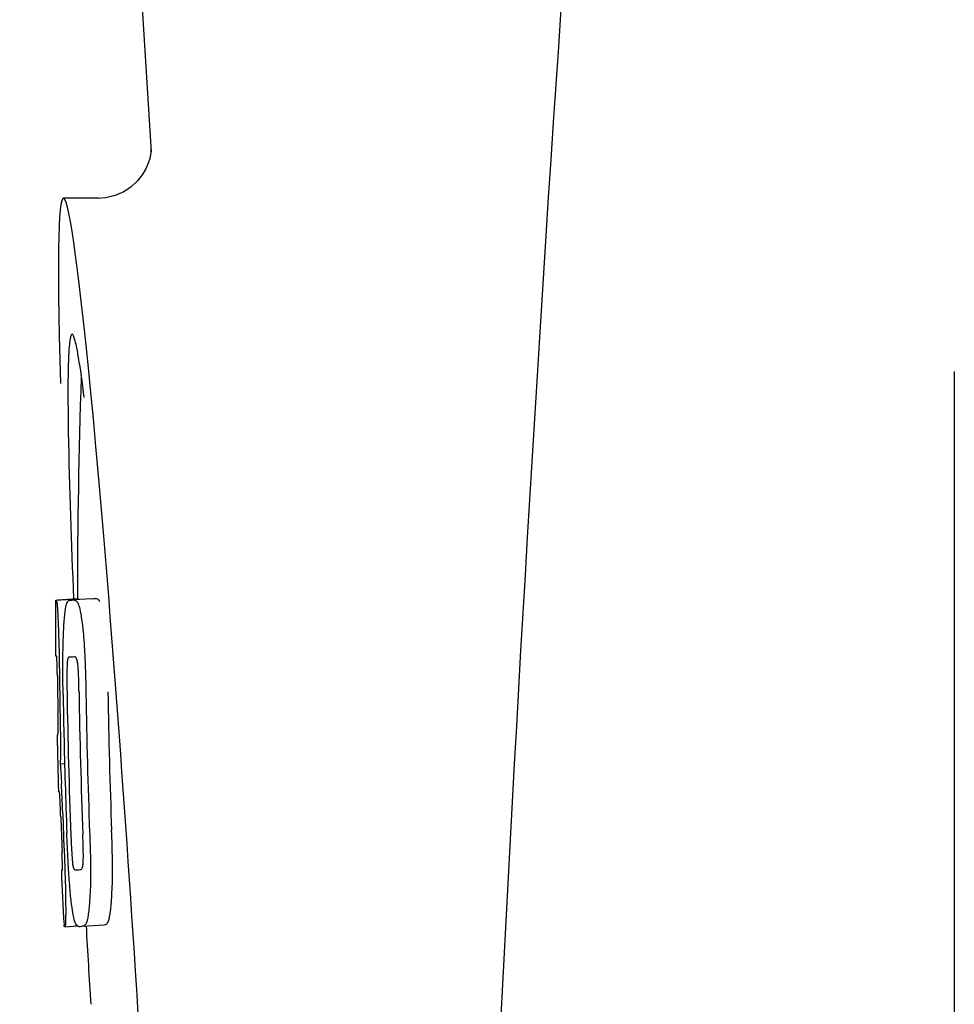
# Model space of a CAD drawing. Units: millimetres. Extents: x 18687 to 23553, y 1675 to 8407.
# Drawn here: x 19878 to 19895, y 6437 to 6454 of the extents above; entities that cross this region are included whole.
import ezdxf

# ---------------------------------------------------------------- set-up
doc = ezdxf.new("R2010")
doc.units = ezdxf.units.MM
doc.layers.add('EJES', color=7, linetype='Continuous')

msp = doc.modelspace()

# ---------------------------------------------------------------- linework, layer by layer
at = {"color": 7, "linetype": 'Continuous'}
for p, q in [((19878.459, 6489.795), (19880.853, 6452.039)), ((19880.853, 6452.038), (19880.853, 6452.038)), ((19879.879, 6451.195), (19879.879, 6451.195)), ((19895.464, 6425.545), (19895.464, 6448.044)), ((19879.117, 6443.885), (19879.509, 6443.91)), ((19879.147, 6443.89), (19879.509, 6443.913)), ((19879.375, 6443.884), (19879.377, 6443.884)), ((19879.775, 6443.91), (19879.437, 6443.888)), ((19879.777, 6443.91), (19879.775, 6443.91)), ((19879.362, 6442.852), (19879.362, 6442.852)), ((19879.154, 6441.428), (19879.155, 6441.431)), ((19879.197, 6440.908), (19879.276, 6440.913)), ((19879.226, 6438.978), (19879.235, 6438.979)), ((19879.349, 6438.98), (19879.349, 6438.986)), ((19879.561, 6438.98), (19879.562, 6438.98)), ((19879.268, 6437.946), (19879.266, 6437.975)), ((19879.283, 6437.943), (19879.509, 6437.958)), ((19879.283, 6437.943), (19879.283, 6437.943)), ((19879.598, 6437.951), (19879.595, 6437.951)), ((19879.598, 6437.951), (19879.998, 6437.976)), ((19879.995, 6437.976), (19879.998, 6437.976))]:
    msp.add_line(p, q, dxfattribs=at)
for points in [[(19880.851, 6452.078), (19880.85, 6452.061), (19880.847, 6452.03), (19880.841, 6451.986), (19880.827, 6451.92), (19880.799, 6451.832), (19880.754, 6451.729), (19880.689, 6451.62), (19880.601, 6451.51)], [(19880.853, 6452.043), (19880.852, 6452.064), (19880.851, 6452.077), (19880.851, 6452.082), (19880.851, 6452.078)], [(19880.601, 6451.51), (19880.487, 6451.405), (19880.351, 6451.315), (19880.197, 6451.247), (19880.025, 6451.206), (19879.877, 6451.194)]]:
    msp.add_lwpolyline(points, dxfattribs=at)
for centre, radius, start, end in [((20923.018, 6383.828), 1037.132, 172.968171, 177.833615), ((19992.859, 6443.956), 113.751, 180.0373, 180.54879), ((19878.543, 6466.611), 22.742, 272.1027, 272.2557), ((19878.939, 6466.7), 22.805, 272.1058, 272.2587), ((19878.513, 6466.522), 23.685, 272.0539, 272.2808), ((19992.97, 6443.956), 113.797, 180.68304, 181.09432), ((19992.93, 6443.956), 113.795, 180.73284, 181.08597), ((19993.057, 6443.956), 113.75, 180.87712, 182.19401), ((19993.145, 6443.956), 113.62, 180.87395, 182.1882), ((19993.184, 6443.956), 113.133, 180.88296, 182.1611), ((19993.015, 6443.956), 113.78, 180.90282, 181.26783), ((19993.184, 6443.956), 113.534, 180.89268, 182.1663), ((19992.857, 6443.958), 113.747, 181.27344, 181.79274), ((19993.016, 6443.956), 113.781, 181.26784, 182.16953), ((19846.928, 6438.94), 32.331, 1.969, 2.8461), ((19992.97, 6443.956), 113.797, 181.96635, 182.3856), ((19992.93, 6443.956), 113.795, 182.02029, 182.33162), ((19992.859, 6443.956), 113.751, 182.50966, 183.01387), ((19878.685, 6460.875), 21.912, 272.0434, 272.2928), ((19878.663, 6461.697), 23.765, 272.1008, 272.2486)]:
    msp.add_arc(centre, radius, start, end, dxfattribs=at)
msp.add_ellipse((19880.17, 6436.795), major_axis=(-0.916, 14.4), ratio=0.028922, start_param=2.442336, end_param=6.979847, dxfattribs=at)
for points, knots in [([(19879.109, 6443.882), (19879.109, 6443.881), (19879.111, 6443.881), (19879.115, 6443.88), (19879.12, 6443.879), (19879.124, 6443.879)], [0, 0, 0, 0, 0.079598, 0.267255, 1, 1, 1, 1]), ([(19879.124, 6443.879), (19879.125, 6443.879), (19879.126, 6443.878), (19879.129, 6443.871), (19879.132, 6443.856), (19879.136, 6443.83), (19879.139, 6443.809), (19879.14, 6443.796)], [0, 0, 0, 0, 0.024478, 0.071287, 0.249509, 0.554644, 1, 1, 1, 1]), ([(19879.263, 6443.414), (19879.268, 6443.499), (19879.276, 6443.613), (19879.295, 6443.745), (19879.305, 6443.794), (19879.311, 6443.813)], [0, 0, 0, 0, 0.633772, 0.849524, 1, 1, 1, 1]), ([(19879.311, 6443.813), (19879.315, 6443.825), (19879.323, 6443.846), (19879.339, 6443.869), (19879.357, 6443.881), (19879.37, 6443.884), (19879.375, 6443.884)], [0, 0, 0, 0, 0.383996, 0.63737, 0.829389, 1, 1, 1, 1]), ([(19879.438, 6443.887), (19879.451, 6443.887), (19879.488, 6443.878), (19879.51, 6443.846), (19879.52, 6443.827)], [0, 0, 0, 0, 0.386213, 1, 1, 1, 1]), ([(19879.509, 6443.907), (19879.509, 6443.907), (19879.511, 6443.906), (19879.515, 6443.905), (19879.52, 6443.905), (19879.524, 6443.905)], [0, 0, 0, 0, 0.079661, 0.26731, 1, 1, 1, 1]), ([(19879.52, 6443.827), (19879.528, 6443.808), (19879.544, 6443.761), (19879.563, 6443.676), (19879.582, 6443.563), (19879.594, 6443.478), (19879.599, 6443.431)], [0, 0, 0, 0, 0.149007, 0.364637, 0.649142, 1, 1, 1, 1]), ([(19879.529, 6443.894), (19879.528, 6443.897), (19879.527, 6443.9), (19879.525, 6443.905), (19879.524, 6443.905)], [0, 0, 0, 0, 0.695967, 1, 1, 1, 1]), ([(19879.92, 6443.852), (19879.911, 6443.872), (19879.888, 6443.903), (19879.852, 6443.913), (19879.838, 6443.912)], [0, 0, 0, 0, 0.613494, 1, 1, 1, 1]), ([(19879.14, 6443.796), (19879.144, 6443.757), (19879.15, 6443.658), (19879.155, 6443.558), (19879.158, 6443.497)], [0, 0, 0, 0, 0.389979, 1, 1, 1, 1]), ([(19879.158, 6443.497), (19879.16, 6443.439), (19879.172, 6443.14), (19879.178, 6442.841), (19879.181, 6442.599)], [0, 0, 0, 0, 0.193727, 1, 1, 1, 1]), ([(19879.246, 6442.855), (19879.246, 6442.909), (19879.249, 6443.095), (19879.256, 6443.281), (19879.263, 6443.414)], [0, 0, 0, 0, 0.286967, 1, 1, 1, 1]), ([(19879.599, 6443.431), (19879.604, 6443.392), (19879.624, 6443.211), (19879.637, 6443.029), (19879.644, 6442.886)], [0, 0, 0, 0, 0.21382, 1, 1, 1, 1]), ([(19879.131, 6442.864), (19879.129, 6442.864), (19879.124, 6442.864), (19879.119, 6442.865), (19879.116, 6442.865), (19879.114, 6442.866), (19879.114, 6442.866)], [0, 0, 0, 0, 0.427528, 0.734278, 0.921896, 1, 1, 1, 1]), ([(19879.139, 6442.754), (19879.138, 6442.77), (19879.137, 6442.793), (19879.136, 6442.82), (19879.135, 6442.836), (19879.134, 6442.848), (19879.133, 6442.856), (19879.132, 6442.861), (19879.132, 6442.864), (19879.131, 6442.864)], [0, 0, 0, 0, 0.43936, 0.612683, 0.753528, 0.861956, 0.938213, 0.983469, 1, 1, 1, 1]), ([(19879.145, 6442.5), (19879.144, 6442.525), (19879.143, 6442.61), (19879.141, 6442.695), (19879.139, 6442.754)], [0, 0, 0, 0, 0.294386, 1, 1, 1, 1]), ([(19879.249, 6442.163), (19879.248, 6442.222), (19879.245, 6442.452), (19879.244, 6442.683), (19879.246, 6442.855)], [0, 0, 0, 0, 0.254498, 1, 1, 1, 1]), ([(19879.362, 6442.852), (19879.358, 6442.851), (19879.348, 6442.846), (19879.337, 6442.827), (19879.327, 6442.786), (19879.324, 6442.75), (19879.323, 6442.726)], [0, 0, 0, 0, 0.085482, 0.221394, 0.478211, 1, 1, 1, 1]), ([(19879.515, 6442.734), (19879.512, 6442.757), (19879.506, 6442.793), (19879.49, 6442.833), (19879.473, 6442.852), (19879.461, 6442.855), (19879.456, 6442.855)], [0, 0, 0, 0, 0.497703, 0.751244, 0.896104, 1, 1, 1, 1]), ([(19879.538, 6442.223), (19879.537, 6442.317), (19879.534, 6442.454), (19879.526, 6442.624), (19879.52, 6442.701), (19879.515, 6442.734)], [0, 0, 0, 0, 0.550291, 0.803618, 1, 1, 1, 1]), ([(19879.644, 6442.886), (19879.646, 6442.83), (19879.656, 6442.597), (19879.662, 6442.364), (19879.664, 6442.187)], [0, 0, 0, 0, 0.241773, 1, 1, 1, 1]), ([(19879.323, 6442.726), (19879.32, 6442.691), (19879.318, 6442.611), (19879.317, 6442.441), (19879.319, 6442.306), (19879.32, 6442.215)], [0, 0, 0, 0, 0.210213, 0.465389, 1, 1, 1, 1]), ([(19879.158, 6441.519), (19879.159, 6441.538), (19879.158, 6441.58), (19879.157, 6441.674), (19879.156, 6441.748), (19879.156, 6441.799)], [0, 0, 0, 0, 0.204008, 0.457028, 1, 1, 1, 1]), ([(19879.194, 6441.782), (19879.197, 6441.609), (19879.201, 6441.318), (19879.2, 6441.026), (19879.197, 6440.908)], [0, 0, 0, 0, 0.594293, 1, 1, 1, 1]), ([(19879.155, 6441.431), (19879.155, 6441.437), (19879.157, 6441.466), (19879.158, 6441.495), (19879.158, 6441.519)], [0, 0, 0, 0, 0.178872, 1, 1, 1, 1]), ([(19879.137, 6441.43), (19879.139, 6441.429), (19879.145, 6441.429), (19879.15, 6441.428), (19879.154, 6441.428)], [0, 0, 0, 0, 0.31362, 1, 1, 1, 1]), ([(19879.197, 6440.908), (19879.198, 6440.885), (19879.208, 6440.764), (19879.214, 6440.643), (19879.219, 6440.546)], [0, 0, 0, 0, 0.194537, 1, 1, 1, 1]), ([(19879.182, 6440.398), (19879.178, 6440.398), (19879.172, 6440.398), (19879.166, 6440.399), (19879.165, 6440.4)], [0, 0, 0, 0, 0.684285, 1, 1, 1, 1]), ([(19879.194, 6440.255), (19879.193, 6440.274), (19879.19, 6440.321), (19879.185, 6440.369), (19879.182, 6440.398)], [0, 0, 0, 0, 0.389576, 1, 1, 1, 1]), ([(19879.206, 6439.944), (19879.204, 6439.999), (19879.2, 6440.103), (19879.196, 6440.206), (19879.194, 6440.255)], [0, 0, 0, 0, 0.528046, 1, 1, 1, 1]), ([(19880.148, 6438.998), (19880.148, 6439.054), (19880.146, 6439.284), (19880.138, 6439.515), (19880.132, 6439.69)], [0, 0, 0, 0, 0.241819, 1, 1, 1, 1]), ([(19879.349, 6438.986), (19879.345, 6439.039), (19879.333, 6439.26), (19879.323, 6439.481), (19879.317, 6439.648)], [0, 0, 0, 0, 0.243122, 1, 1, 1, 1]), ([(19879.39, 6439.601), (19879.394, 6439.511), (19879.4, 6439.378), (19879.41, 6439.211), (19879.416, 6439.134), (19879.42, 6439.099)], [0, 0, 0, 0, 0.537456, 0.791328, 1, 1, 1, 1]), ([(19879.613, 6439.096), (19879.616, 6439.131), (19879.618, 6439.21), (19879.616, 6439.383), (19879.612, 6439.523), (19879.608, 6439.618)], [0, 0, 0, 0, 0.199776, 0.453028, 1, 1, 1, 1]), ([(19879.732, 6439.664), (19879.734, 6439.606), (19879.742, 6439.375), (19879.748, 6439.144), (19879.748, 6438.973)], [0, 0, 0, 0, 0.255071, 1, 1, 1, 1]), ([(19879.237, 6439.069), (19879.237, 6439.086), (19879.235, 6439.171), (19879.232, 6439.257), (19879.229, 6439.326)], [0, 0, 0, 0, 0.194225, 1, 1, 1, 1]), ([(19879.272, 6439.219), (19879.276, 6439.121), (19879.288, 6438.805), (19879.295, 6438.489), (19879.296, 6438.27)], [0, 0, 0, 0, 0.309877, 1, 1, 1, 1]), ([(19879.218, 6438.975), (19879.218, 6438.974), (19879.22, 6438.974), (19879.223, 6438.973), (19879.228, 6438.973), (19879.233, 6438.972), (19879.235, 6438.972)], [0, 0, 0, 0, 0.078873, 0.266975, 0.573485, 1, 1, 1, 1]), ([(19879.235, 6438.972), (19879.236, 6438.972), (19879.236, 6438.975), (19879.236, 6438.977), (19879.237, 6438.979)], [0, 0, 0, 0, 0.262139, 1, 1, 1, 1]), ([(19879.237, 6438.979), (19879.237, 6438.989), (19879.238, 6439.019), (19879.237, 6439.049), (19879.237, 6439.069)], [0, 0, 0, 0, 0.337329, 1, 1, 1, 1]), ([(19879.407, 6438.325), (19879.394, 6438.419), (19879.372, 6438.637), (19879.357, 6438.855), (19879.349, 6438.98)], [0, 0, 0, 0, 0.432368, 1, 1, 1, 1]), ([(19879.42, 6439.099), (19879.423, 6439.075), (19879.428, 6439.04), (19879.44, 6439), (19879.452, 6438.981), (19879.462, 6438.977), (19879.466, 6438.977)], [0, 0, 0, 0, 0.521889, 0.7798, 0.915476, 1, 1, 1, 1]), ([(19879.562, 6438.98), (19879.566, 6438.981), (19879.576, 6438.983), (19879.583, 6438.99), (19879.587, 6438.995)], [0, 0, 0, 0, 0.441404, 1, 1, 1, 1]), ([(19879.587, 6438.995), (19879.594, 6439.003), (19879.607, 6439.037), (19879.611, 6439.072), (19879.613, 6439.096)], [0, 0, 0, 0, 0.31528, 1, 1, 1, 1]), ([(19879.748, 6438.973), (19879.749, 6438.92), (19879.748, 6438.735), (19879.741, 6438.551), (19879.732, 6438.421)], [0, 0, 0, 0, 0.288348, 1, 1, 1, 1]), ([(19880.132, 6438.446), (19880.134, 6438.485), (19880.145, 6438.669), (19880.149, 6438.853), (19880.148, 6438.998)], [0, 0, 0, 0, 0.213125, 1, 1, 1, 1]), ([(19880.075, 6438.045), (19880.082, 6438.065), (19880.094, 6438.115), (19880.116, 6438.248), (19880.126, 6438.362), (19880.132, 6438.446)], [0, 0, 0, 0, 0.159172, 0.378147, 1, 1, 1, 1]), ([(19879.296, 6438.27), (19879.296, 6438.243), (19879.296, 6438.192), (19879.295, 6438.122), (19879.294, 6438.065), (19879.293, 6438.02), (19879.291, 6437.987), (19879.289, 6437.964), (19879.287, 6437.951), (19879.285, 6437.945), (19879.283, 6437.943), (19879.283, 6437.943)], [0, 0, 0, 0, 0.250814, 0.462925, 0.636549, 0.773028, 0.874563, 0.943902, 0.984159, 0.99461, 1, 1, 1, 1]), ([(19879.509, 6437.958), (19879.498, 6437.966), (19879.477, 6437.998), (19879.453, 6438.067), (19879.428, 6438.179), (19879.414, 6438.27), (19879.407, 6438.325)], [0, 0, 0, 0, 0.107089, 0.285813, 0.569934, 1, 1, 1, 1]), ([(19879.732, 6438.421), (19879.726, 6438.337), (19879.717, 6438.223), (19879.694, 6438.089), (19879.682, 6438.04), (19879.675, 6438.019)], [0, 0, 0, 0, 0.621881, 0.84085, 1, 1, 1, 1]), ([(19879.283, 6437.943), (19879.281, 6437.943), (19879.277, 6437.944), (19879.272, 6437.944), (19879.269, 6437.945), (19879.268, 6437.945), (19879.268, 6437.946)], [0, 0, 0, 0, 0.424812, 0.730511, 0.918895, 1, 1, 1, 1]), ([(19879.534, 6437.948), (19879.532, 6437.948), (19879.523, 6437.949), (19879.514, 6437.953), (19879.509, 6437.958)], [0, 0, 0, 0, 0.232997, 1, 1, 1, 1]), ([(19879.675, 6438.019), (19879.667, 6437.998), (19879.649, 6437.962), (19879.612, 6437.952), (19879.598, 6437.951)], [0, 0, 0, 0, 0.626295, 1, 1, 1, 1]), ([(19879.998, 6437.976), (19880.011, 6437.977), (19880.048, 6437.988), (19880.067, 6438.023), (19880.075, 6438.045)], [0, 0, 0, 0, 0.373993, 1, 1, 1, 1])]:
    msp.add_open_spline(points, degree=3, knots=knots, dxfattribs=at)
at = {"layer": 'EJES', "color": 7, "linetype": 'Continuous'}
for p, q in [((19879.894, 6451.195), (19879.255, 6451.195)), ((19879.509, 6443.915), (19879.509, 6443.907))]:
    msp.add_line(p, q, dxfattribs=at)
for centre, radius, start, end in [((19992.868, 6443.956), 113.359, 177.99021, 180.02048), ((19855.389, 6444.565), 24.43, 7.0642, 8.019), ((19992.859, 6443.956), 113.35, 183.03455, 183.7559)]:
    msp.add_arc(centre, radius, start, end, dxfattribs=at)
for points, knots in [([(19879.412, 6448.721), (19879.394, 6448.72), (19879.377, 6448.638), (19879.36, 6448.526), (19879.346, 6448.3), (19879.342, 6448.132), (19879.34, 6448.033)], [0, 0, 0, 0, 0.074367, 0.263402, 0.572696, 1, 1, 1, 1]), ([(19879.581, 6447.973), (19879.565, 6448.082), (19879.537, 6448.266), (19879.493, 6448.513), (19879.459, 6448.633), (19879.431, 6448.722), (19879.412, 6448.721)], [0, 0, 0, 0, 0.427436, 0.736661, 0.926196, 1, 1, 1, 1]), ([(19879.34, 6448.033), (19879.339, 6448.003), (19879.337, 6447.871), (19879.337, 6447.739), (19879.337, 6447.637)], [0, 0, 0, 0, 0.229715, 1, 1, 1, 1]), ([(19879.337, 6447.637), (19879.337, 6447.402), (19879.351, 6446.159), (19879.397, 6444.917), (19879.439, 6443.91)], [0, 0, 0, 0, 0.189461, 1, 1, 1, 1])]:
    msp.add_open_spline(points, degree=3, knots=knots, dxfattribs=at)

doc.saveas('drawing.dxf')
